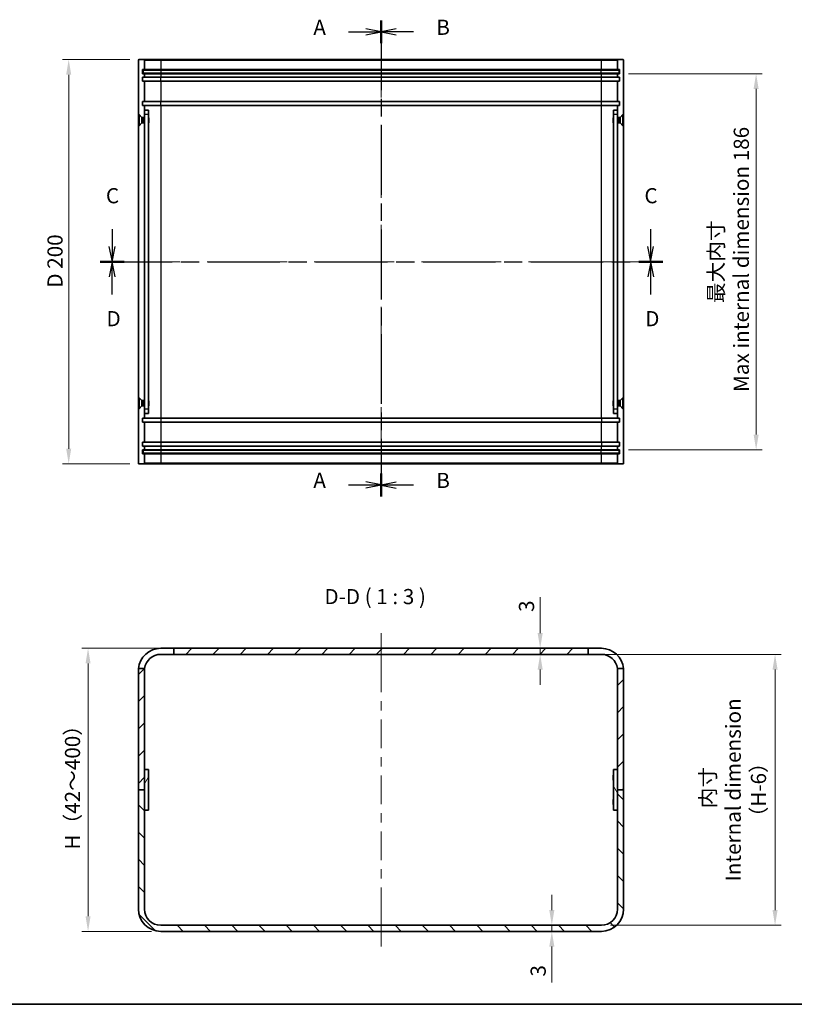
# Model space of a CAD drawing. Units: millimetres. Extents: x 43 to 4375, y 24 to 867.
# Drawn here: x 2656 to 3039, y 24 to 511 of the extents above; entities that cross this region are included whole.
import ezdxf

# ---------------------------------------------------------------- set-up
doc = ezdxf.new("R2010")
doc.units = ezdxf.units.MM
doc.header["$LTSCALE"] = 3
doc.linetypes.add('CHAIN', pattern=[0.3543, 0.2362, -0.0295, 0.0591, -0.0295])
doc.layers.get('Defpoints').update_dxf_attribs({"lineweight": 25})
for name, color, linetype, lineweight in [('Border (ISO)', 7, 'Continuous', 35), ('Centerline (ISO)', 131, 'Continuous', 18), ('Dimension (ISO)', 7, 'Continuous', 18), ('Dimension (ISO) @ 1', 7, 'Continuous', 18), ('Hatch (ISO)', 1, 'Continuous', 18), ('Section Line (ISO)', 7, 'CHAIN', 25), ('Symbol (ISO)', 7, 'Continuous', 18), ('Visible (ISO)', 7, 'Continuous', 35), ('Visible Narrow (ISO)', 7, 'Continuous', 25)]:
    doc.layers.add(name, color=color, linetype=linetype, lineweight=lineweight)
doc.styles.add('Note Text (TK)', font='txt')
doc.dimstyles.new('Default - Method 1b (TK)', dxfattribs={"dimscale": 3, "dimtxt": 2.5, "dimasz": 2.5, "dimexe": 1, "dimexo": 1.5, "dimgap": 1, "dimtad": 1, "dimtoh": 1, "dimrnd": 1e-08, "dimdsep": 46, "dimtxsty": 'Note Text (TK)', "dimcen": 0.09, "dimdle": 5, "dimclrd": 100, "dimclre": 100, "dimclrt": 7, "dimadec": 1, "dimazin": 1, "dimtfac": 1, "dimtmove": 0, "dimatfit": 3, "dimfxl": 1, "dimtolj": 1, "dimlwd": -1, "dimlwe": -1, "dimarcsym": 0})

# ---------------------------------------------------------------- blocks, each defined once
blk = doc.blocks.new('図面枠 tk図枠')
at = {"layer": 'Border (ISO)'}
blk.add_line((14.5, 8), (405.5, 8), dxfattribs=at)
blk = doc.blocks.new('2dTransSection0')
at = {"layer": 'Section Line (ISO)', "linetype": 'CHAIN', "ltscale": 16.21384}
blk.add_line((156.27, 170.19), (156.27, 91.77), dxfattribs=at)
at = {"layer": 'Section Line (ISO)', "linetype": 'Continuous', "lineweight": 50}
for p, q in [((156.27, 170.19), (156.27, 166.45)), ((156.27, 95.51), (156.27, 91.77))]:
    blk.add_line(p, q, dxfattribs=at)
at = {"layer": 'Section Line (ISO)', "linetype": 'Continuous'}
for p, q in [((150.93, 168.32), (153.77, 168.32)), ((156.27, 168.32), (153.77, 168.82)), ((153.77, 168.32), (156.27, 168.32)), ((153.77, 167.82), (156.27, 168.32)), ((150.93, 93.64), (153.77, 93.64)), ((156.27, 93.64), (153.77, 94.14)), ((153.77, 93.64), (156.27, 93.64)), ((153.77, 93.14), (156.27, 93.64))]:
    blk.add_line(p, q, dxfattribs=at)
at = {"layer": 'Section Line (ISO)', "char_height": 2.5, "attachment_point": 7, "style": 'Note Text (TK)'}
for insert in [(145.11, 167.03), (145.11, 92.35)]:
    blk.add_mtext('A', dxfattribs=dict(at, insert=insert))
blk = doc.blocks.new('2dTransSection1')
at = {"layer": 'Section Line (ISO)', "linetype": 'CHAIN', "ltscale": 16.220217}
blk.add_line((156.27, 170.19), (156.27, 91.74), dxfattribs=at)
at = {"layer": 'Section Line (ISO)', "linetype": 'Continuous', "lineweight": 50}
for p, q in [((156.27, 170.19), (156.27, 166.45)), ((156.27, 95.49), (156.27, 91.74))]:
    blk.add_line(p, q, dxfattribs=at)
at = {"layer": 'Section Line (ISO)', "linetype": 'Continuous'}
for p, q in [((158.77, 168.82), (156.27, 168.32)), ((158.77, 168.32), (156.27, 168.32)), ((156.27, 168.32), (158.77, 167.82)), ((161.61, 168.32), (158.77, 168.32)), ((158.77, 94.11), (156.27, 93.61)), ((158.77, 93.61), (156.27, 93.61)), ((156.27, 93.61), (158.77, 93.11)), ((161.61, 93.61), (158.77, 93.61))]:
    blk.add_line(p, q, dxfattribs=at)
at = {"layer": 'Section Line (ISO)', "char_height": 2.5, "attachment_point": 7, "style": 'Note Text (TK)'}
for insert in [(165.38, 167.05), (165.38, 92.34)]:
    blk.add_mtext('B', dxfattribs=dict(at, insert=insert))
blk = doc.blocks.new('2dTransSection2')
at = {"layer": 'Section Line (ISO)', "linetype": 'Continuous'}
for p, q in [((111.91, 135.8), (111.91, 132.93)), ((200.72, 135.8), (200.72, 132.93)), ((111.41, 132.93), (111.91, 130.43)), ((111.91, 132.93), (111.91, 130.43)), ((111.91, 130.43), (112.41, 132.93)), ((200.22, 132.93), (200.72, 130.43)), ((200.72, 132.93), (200.72, 130.43)), ((200.72, 130.43), (201.22, 132.93))]:
    blk.add_line(p, q, dxfattribs=at)
at = {"layer": 'Section Line (ISO)', "linetype": 'CHAIN', "ltscale": 16.70973}
blk.add_line((109.95, 130.43), (202.68, 130.43), dxfattribs=at)
at = {"layer": 'Section Line (ISO)', "linetype": 'Continuous', "lineweight": 50}
for p, q in [((109.95, 130.43), (113.87, 130.43)), ((198.76, 130.43), (202.68, 130.43))]:
    blk.add_line(p, q, dxfattribs=at)
at = {"layer": 'Section Line (ISO)', "char_height": 2.5, "attachment_point": 7, "style": 'Note Text (TK)'}
for insert in [(110.9, 139.28), (199.7, 139.28)]:
    blk.add_mtext('C', dxfattribs=dict(at, insert=insert))
blk = doc.blocks.new('2dTransSection3')
at = {"layer": 'Section Line (ISO)', "linetype": 'CHAIN', "ltscale": 16.714371}
blk.add_line((109.98, 130.43), (202.74, 130.43), dxfattribs=at)
at = {"layer": 'Section Line (ISO)', "linetype": 'Continuous', "lineweight": 50}
for p, q in [((109.98, 130.43), (113.91, 130.43)), ((198.81, 130.43), (202.74, 130.43))]:
    blk.add_line(p, q, dxfattribs=at)
at = {"layer": 'Section Line (ISO)', "linetype": 'Continuous'}
for p, q in [((111.95, 130.43), (111.45, 127.93)), ((111.95, 127.93), (111.95, 130.43)), ((112.45, 127.93), (111.95, 130.43)), ((200.77, 130.43), (200.27, 127.93)), ((200.77, 127.93), (200.77, 130.43)), ((201.27, 127.93), (200.77, 130.43)), ((111.95, 125.05), (111.95, 127.93)), ((200.77, 125.05), (200.77, 127.93))]:
    blk.add_line(p, q, dxfattribs=at)
at = {"layer": 'Section Line (ISO)', "char_height": 2.5, "attachment_point": 7, "style": 'Note Text (TK)'}
for insert in [(111, 119.01), (199.83, 119.01)]:
    blk.add_mtext('D', dxfattribs=dict(at, insert=insert))
blk = doc.blocks.new('*D65')
at = {"layer": 'Defpoints', "color": 0}
for p in [(2952.8, 484.28), (2952.8, 298.28), (3020.37, 298.28)]:
    blk.add_point(p, dxfattribs=at)
at = {"layer": 'Dimension (ISO)', "color": 100}
for p, q in [((2957.3, 484.28), (3023.37, 484.28)), ((3020.37, 476.78), (3020.37, 305.78)), ((2957.3, 298.28), (3023.37, 298.28))]:
    blk.add_line(p, q, dxfattribs=at)
for points in [[(3019.12, 476.78), (3021.62, 476.78), (3020.37, 484.28)], [(3019.12, 305.78), (3021.62, 305.78), (3020.37, 298.28)]]:
    blk.add_solid(points, dxfattribs=at)
at = {"layer": 'Dimension (ISO)', "color": 7, "insert": (3006.77, 391.28), "char_height": 7.5, "attachment_point": 5, "rotation": 90, "style": 'Note Text (TK)'}
blk.add_mtext('\\A1;最大内寸\\P Max internal dimension 186', dxfattribs=at)
blk = doc.blocks.new('*D66')
at = {"layer": 'Defpoints', "color": 0}
for p in [(2937.3, 197.07), (2943.8, 63.07), (3029.74, 63.07)]:
    blk.add_point(p, dxfattribs=at)
at = {"layer": 'Dimension (ISO)', "color": 100}
for p, q in [((2941.8, 197.07), (3032.74, 197.07)), ((3029.74, 189.57), (3029.74, 70.57)), ((2948.3, 63.07), (3032.74, 63.07))]:
    blk.add_line(p, q, dxfattribs=at)
for points in [[(3028.49, 189.57), (3030.99, 189.57), (3029.74, 197.07)], [(3028.49, 70.57), (3030.99, 70.57), (3029.74, 63.07)]]:
    blk.add_solid(points, dxfattribs=at)
at = {"layer": 'Dimension (ISO)', "color": 7, "insert": (3009.04, 130.07), "char_height": 7.5, "attachment_point": 5, "rotation": 90, "style": 'Note Text (TK)'}
blk.add_mtext('\\A1; 内寸\\PInternal dimension\\P（H-6）', dxfattribs=at)
blk = doc.blocks.new('*D67')
at = {"layer": 'Defpoints', "color": 0}
for p in [(2913.53, 200.07), (2919.25, 200.07), (2919.25, 197.07)]:
    blk.add_point(p, dxfattribs=at)
at = {"layer": 'Dimension (ISO)', "color": 100}
for p, q in [((2913.53, 207.57), (2913.53, 225.42)), ((2913.53, 197.07), (2913.53, 200.07)), ((2913.53, 189.57), (2913.53, 182.07))]:
    blk.add_line(p, q, dxfattribs=at)
for points in [[(2912.28, 207.57), (2914.78, 207.57), (2913.53, 200.07)], [(2912.28, 189.57), (2914.78, 189.57), (2913.53, 197.07)]]:
    blk.add_solid(points, dxfattribs=at)
at = {"layer": 'Dimension (ISO)', "color": 7, "insert": (2906.78, 218.07), "char_height": 7.5, "attachment_point": 4, "rotation": 90, "style": 'Note Text (TK)'}
blk.add_mtext('\\A1;3', dxfattribs=at)
blk = doc.blocks.new('*D68')
at = {"layer": 'Defpoints', "color": 0}
for p in [(2919.3, 63.07), (2925.01, 63.07), (2925.01, 60.07)]:
    blk.add_point(p, dxfattribs=at)
at = {"layer": 'Dimension (ISO)', "color": 100}
for p, q in [((2919.3, 70.57), (2919.3, 78.07)), ((2919.3, 63.07), (2919.3, 60.07)), ((2919.3, 52.57), (2919.3, 34.72))]:
    blk.add_line(p, q, dxfattribs=at)
for points in [[(2918.05, 70.57), (2920.55, 70.57), (2919.3, 63.07)], [(2918.05, 52.57), (2920.55, 52.57), (2919.3, 60.07)]]:
    blk.add_solid(points, dxfattribs=at)
at = {"layer": 'Dimension (ISO)', "color": 7, "insert": (2912.55, 37.72), "char_height": 7.5, "attachment_point": 4, "rotation": 90, "style": 'Note Text (TK)'}
blk.add_mtext('\\A1;3', dxfattribs=at)
blk = doc.blocks.new('*D69')
at = {"layer": 'Defpoints', "color": 0}
for p in [(2732.3, 200.07), (2689.87, 60.07), (2725.8, 60.07)]:
    blk.add_point(p, dxfattribs=at)
at = {"layer": 'Dimension (ISO)', "color": 100}
for p, q in [((2727.8, 200.07), (2686.87, 200.07)), ((2689.87, 192.57), (2689.87, 67.57)), ((2721.3, 60.07), (2686.87, 60.07))]:
    blk.add_line(p, q, dxfattribs=at)
for points in [[(2688.62, 192.57), (2691.12, 192.57), (2689.87, 200.07)], [(2688.62, 67.57), (2691.12, 67.57), (2689.87, 60.07)]]:
    blk.add_solid(points, dxfattribs=at)
at = {"layer": 'Dimension (ISO)', "color": 7, "insert": (2682.19, 98.24), "char_height": 7.5, "attachment_point": 4, "rotation": 90, "style": 'Note Text (TK)'}
blk.add_mtext('\\A1; H（42～400）', dxfattribs=at)
blk = doc.blocks.new('*D70')
at = {"layer": 'Defpoints', "color": 0}
for p in [(2715.1, 491.28), (2680.3, 291.28), (2715.1, 291.28)]:
    blk.add_point(p, dxfattribs=at)
at = {"layer": 'Dimension (ISO)', "color": 100}
for p, q in [((2710.6, 491.28), (2677.3, 491.28)), ((2680.3, 483.78), (2680.3, 298.78)), ((2710.6, 291.28), (2677.3, 291.28))]:
    blk.add_line(p, q, dxfattribs=at)
for points in [[(2679.05, 483.78), (2681.55, 483.78), (2680.3, 491.28)], [(2679.05, 298.78), (2681.55, 298.78), (2680.3, 291.28)]]:
    blk.add_solid(points, dxfattribs=at)
at = {"layer": 'Dimension (ISO)', "color": 7, "insert": (2673.53, 378.45), "char_height": 7.5, "attachment_point": 4, "rotation": 90, "style": 'Note Text (TK)'}
blk.add_mtext('\\A1;D 200', dxfattribs=at)

msp = doc.modelspace()

# ---------------------------------------------------------------- hatches: boundary and pattern name
at = {"layer": 'Hatch (ISO)'}
h = msp.add_hatch(dxfattribs=at)
h.set_pattern_fill('ANSI31', color=256, scale=76.2, style=0)
h.set_pattern_definition([(45, (2366, 2e-13), (-6.73519, 6.73519), [])])
edge = h.paths.add_edge_path()
edge.add_line((2954.8043, 130.0698), (2954.8043, 189.0698))
edge.add_ellipse((2943.8043, 189.0698), major_axis=(0, 11), ratio=1, start_angle=270, end_angle=275.215909)
edge.add_line((2954.7587, 190.0698), (2951.7415, 190.0698))
edge.add_ellipse((2943.8043, 189.0698), major_axis=(1, -7.9373), ratio=1, start_angle=82.819244, end_angle=90, ccw=False)
edge.add_line((2951.8043, 189.0698), (2951.8043, 130.0698))
edge.add_line((2951.8043, 130.0698), (2954.8043, 130.0698))
edge = h.paths.add_edge_path()
edge.add_ellipse((2725.8043, 189.0698), major_axis=(-1, -10.9545), ratio=1, start_angle=270, end_angle=275.215909)
edge.add_line((2714.8043, 189.0698), (2714.8043, 130.0698))
edge.add_line((2714.8043, 130.0698), (2717.8043, 130.0698))
edge.add_line((2717.8043, 130.0698), (2717.8043, 189.0698))
edge.add_ellipse((2725.8043, 189.0698), major_axis=(0, 8), ratio=1, start_angle=82.819244, end_angle=90, ccw=False)
edge.add_line((2717.867, 190.0698), (2714.8498, 190.0698))
h.paths.add_polyline_path([(2937.3043, 200.0698), (2732.3043, 200.0698), (2732.3043, 197.0698), (2937.3043, 197.0698)])
h = msp.add_hatch(dxfattribs=at)
h.set_pattern_fill('ANSI31', color=256, scale=76.2, angle=14.999978, style=0)
h.set_pattern_definition([(60, (2366, 2e-13), (-8.2489, 4.7625), [])])
h.paths.add_polyline_path([(2719.8043, 120.0698), (2719.8043, 140.0698), (2717.8043, 140.0698), (2717.8043, 120.0698)])
h = msp.add_hatch(dxfattribs=at)
h.set_pattern_fill('ANSI31', color=256, scale=76.2, angle=75.000175, style=0)
h.set_pattern_definition([(120.0002, (2366, 2e-13), (-8.24888, -4.76253), [])])
h.paths.add_polyline_path([(2949.8043, 140.0698), (2949.8043, 120.0698), (2951.8043, 120.0698), (2951.8043, 140.0698)])
h = msp.add_hatch(dxfattribs=at)
h.set_pattern_fill('ANSI31', color=256, scale=76.2, angle=90.00021, style=0)
h.set_pattern_definition([(135.0002, (2366, 2e-13), (-6.73517, -6.73522), [])])
edge = h.paths.add_edge_path()
edge.add_ellipse((2725.8043, 71.0698), major_axis=(0, -11), ratio=1, start_angle=270, end_angle=360)
edge.add_line((2725.8043, 60.0698), (2943.8043, 60.0698))
edge.add_ellipse((2943.8043, 71.0698), major_axis=(11, 0), ratio=1, start_angle=270, end_angle=360)
edge.add_line((2954.8043, 71.0698), (2954.8043, 130.0698))
edge.add_line((2954.8043, 130.0698), (2951.8043, 130.0698))
edge.add_line((2951.8043, 130.0698), (2951.8043, 71.0698))
edge.add_ellipse((2943.8043, 71.0698), major_axis=(0, -8), ratio=1, start_angle=0, end_angle=90, ccw=False)
edge.add_line((2943.8043, 63.0698), (2725.8043, 63.0698))
edge.add_ellipse((2725.8043, 71.0698), major_axis=(-8, 0), ratio=1, start_angle=0, end_angle=90, ccw=False)
edge.add_line((2717.8043, 71.0698), (2717.8043, 130.0698))
edge.add_line((2717.8043, 130.0698), (2714.8043, 130.0698))
edge.add_line((2714.8043, 130.0698), (2714.8043, 71.0698))

# ---------------------------------------------------------------- linework, layer by layer
at = {"layer": 'Centerline (ISO)'}
for p, q in [((2834.8043, 491.2752), (2834.8043, 498.7752)), ((2834.8043, 491.2752), (2834.8043, 483.7752)), ((2714.8043, 391.2752), (2707.3043, 391.2752)), ((2714.8043, 391.2752), (2722.3043, 391.2752)), ((2954.8043, 391.2752), (2947.3043, 391.2752)), ((2954.8043, 391.2752), (2962.3043, 391.2752)), ((2834.8043, 291.5752), (2834.8043, 299.0752)), ((2834.8043, 291.5752), (2834.8043, 284.0752)), ((2834.8043, 200.0698), (2834.8043, 207.5698)), ((2834.8043, 200.0698), (2834.8043, 192.5698)), ((2834.8043, 60.0698), (2834.8043, 67.5698)), ((2834.8043, 60.0698), (2834.8043, 52.5698))]:
    msp.add_line(p, q, dxfattribs=at)
at = {"layer": 'Centerline (ISO)', "linetype": 'Continuous'}
for p, q in [((2834.8043, 483.7752), (2834.8043, 472.5002)), ((2834.8043, 468.0002), (2834.8043, 463.5002)), ((2834.8043, 459.0002), (2834.8043, 447.7252)), ((2834.8043, 443.2252), (2834.8043, 438.7252)), ((2834.8043, 434.2252), (2834.8043, 422.9502)), ((2834.8043, 418.4502), (2834.8043, 413.9502)), ((2834.8043, 409.4502), (2834.8043, 398.1752)), ((2722.3043, 391.2752), (2735.3043, 391.2752)), ((2739.8043, 391.2752), (2744.3043, 391.2752)), ((2748.8043, 391.2752), (2761.8043, 391.2752)), ((2766.3043, 391.2752), (2770.8043, 391.2752)), ((2775.3043, 391.2752), (2788.3043, 391.2752)), ((2792.8043, 391.2752), (2797.3043, 391.2752)), ((2801.8043, 391.2752), (2814.8043, 391.2752)), ((2819.3043, 391.2752), (2823.8043, 391.2752)), ((2828.3043, 391.2752), (2841.3043, 391.2752)), ((2834.8043, 393.6752), (2834.8043, 389.1752)), ((2845.8043, 391.2752), (2850.3043, 391.2752)), ((2854.8043, 391.2752), (2867.8043, 391.2752)), ((2872.3043, 391.2752), (2876.8043, 391.2752)), ((2881.3043, 391.2752), (2894.3043, 391.2752)), ((2898.8043, 391.2752), (2903.3043, 391.2752)), ((2907.8043, 391.2752), (2920.8043, 391.2752)), ((2925.3043, 391.2752), (2929.8043, 391.2752)), ((2934.3043, 391.2752), (2947.3043, 391.2752)), ((2834.8043, 384.6752), (2834.8043, 373.4002)), ((2834.8043, 368.9002), (2834.8043, 364.4002)), ((2834.8043, 359.9002), (2834.8043, 348.6252)), ((2834.8043, 344.1252), (2834.8043, 339.6252)), ((2834.8043, 335.1252), (2834.8043, 323.8502)), ((2834.8043, 319.3502), (2834.8043, 314.8502)), ((2834.8043, 310.3502), (2834.8043, 299.0752)), ((2834.8043, 192.5698), (2834.8043, 178.3698)), ((2834.8043, 173.8698), (2834.8043, 169.3698)), ((2834.8043, 164.8698), (2834.8043, 150.6698)), ((2834.8043, 146.1698), (2834.8043, 141.6698)), ((2834.8043, 137.1698), (2834.8043, 122.9698)), ((2834.8043, 118.4698), (2834.8043, 113.9698)), ((2834.8043, 109.4698), (2834.8043, 95.2698)), ((2834.8043, 90.7698), (2834.8043, 86.2698)), ((2834.8043, 81.7698), (2834.8043, 67.5698))]:
    msp.add_line(p, q, dxfattribs=at)
at = {"layer": 'Visible (ISO)'}
for p, q in [((2714.8043, 490.9752), (2714.8043, 291.5752)), ((2717.5043, 491.2752), (2715.1043, 491.2752)), ((2725.8043, 491.2752), (2717.5043, 491.2752)), ((2717.8043, 490.9752), (2717.8043, 486.2752)), ((2943.8043, 491.2752), (2725.8043, 491.2752)), ((2952.1043, 491.2752), (2943.8043, 491.2752)), ((2951.8043, 486.2752), (2951.8043, 490.9752)), ((2952.1043, 491.2752), (2954.5043, 491.2752)), ((2954.8043, 291.5752), (2954.8043, 490.9752)), ((2716.8043, 484.2752), (2716.8043, 486.2752)), ((2716.8043, 486.2752), (2717.8043, 486.2752)), ((2717.8043, 484.2752), (2716.8043, 484.2752)), ((2716.8043, 480.5752), (2716.8043, 482.5752)), ((2716.8043, 482.5752), (2717.8043, 482.5752)), ((2717.0543, 486.0252), (2726.0543, 486.0252)), ((2717.0543, 486.0252), (2717.0543, 484.5252)), ((2726.0543, 484.5252), (2717.0543, 484.5252)), ((2717.8043, 486.2752), (2725.8043, 486.2752)), ((2717.8043, 484.2752), (2717.8043, 482.5752)), ((2725.8043, 484.2752), (2717.8043, 484.2752)), ((2717.8043, 482.5752), (2725.8043, 482.5752)), ((2725.8043, 486.2752), (2943.8043, 486.2752)), ((2943.8043, 484.2752), (2725.8043, 484.2752)), ((2725.8043, 482.5752), (2943.8043, 482.5752)), ((2726.0543, 486.0252), (2943.5543, 486.0252)), ((2943.5543, 484.5252), (2726.0543, 484.5252)), ((2943.5543, 486.0252), (2952.5543, 486.0252)), ((2952.5543, 484.5252), (2943.5543, 484.5252)), ((2943.8043, 486.2752), (2951.8043, 486.2752)), ((2951.8043, 484.2752), (2943.8043, 484.2752)), ((2943.8043, 482.5752), (2951.8043, 482.5752)), ((2951.8043, 486.2752), (2952.8043, 486.2752)), ((2951.8043, 482.5752), (2951.8043, 484.2752)), ((2952.8043, 484.2752), (2951.8043, 484.2752)), ((2951.8043, 482.5752), (2952.8043, 482.5752)), ((2952.5543, 484.5252), (2952.5543, 486.0252)), ((2952.8043, 486.2752), (2952.8043, 484.2752)), ((2952.8043, 482.5752), (2952.8043, 480.5752)), ((2717.8043, 480.5752), (2716.8043, 480.5752)), ((2717.8043, 480.5752), (2717.8043, 470.5752)), ((2725.8043, 480.5752), (2717.8043, 480.5752)), ((2943.8043, 480.5752), (2725.8043, 480.5752)), ((2951.8043, 480.5752), (2943.8043, 480.5752)), ((2951.8043, 470.5752), (2951.8043, 480.5752)), ((2952.8043, 480.5752), (2951.8043, 480.5752)), ((2716.8043, 470.5752), (2717.8043, 470.5752)), ((2716.8043, 468.5752), (2716.8043, 470.5752)), ((2717.8043, 468.5752), (2716.8043, 468.5752)), ((2717.8043, 470.5752), (2725.8043, 470.5752)), ((2717.8043, 468.5752), (2717.8043, 466.2752)), ((2725.8043, 468.5752), (2717.8043, 468.5752)), ((2725.8043, 470.5752), (2943.8043, 470.5752)), ((2943.8043, 468.5752), (2725.8043, 468.5752)), ((2943.8043, 470.5752), (2951.8043, 470.5752)), ((2951.8043, 468.5752), (2943.8043, 468.5752)), ((2951.8043, 470.5752), (2952.8043, 470.5752)), ((2951.8043, 466.2752), (2951.8043, 468.5752)), ((2952.8043, 468.5752), (2951.8043, 468.5752)), ((2952.8043, 470.5752), (2952.8043, 468.5752)), ((2714.9043, 458.5252), (2714.9043, 464.0252)), ((2714.9043, 464.0252), (2715.1509, 464.0252)), ((2715.1509, 458.5252), (2715.1509, 464.0252)), ((2716.5543, 462.6218), (2715.1509, 464.0252)), ((2717.2476, 462.6218), (2717.5543, 462.7752)), ((2717.5543, 459.7752), (2717.5543, 462.7752)), ((2717.5543, 462.7752), (2717.8043, 462.7752)), ((2717.8043, 464.2752), (2717.8043, 466.2752)), ((2719.8043, 466.2752), (2717.8043, 466.2752)), ((2717.8043, 318.2752), (2717.8043, 464.2752)), ((2719.8043, 466.2752), (2719.8043, 464.2752)), ((2719.8043, 464.2752), (2719.8043, 318.2752)), ((2719.9043, 462.4684), (2719.8043, 462.6684)), ((2949.7043, 462.4684), (2949.8043, 462.6684)), ((2951.8043, 466.2752), (2949.8043, 466.2752)), ((2949.8043, 464.2752), (2949.8043, 466.2752)), ((2949.8043, 318.2752), (2949.8043, 464.2752)), ((2951.8043, 466.2752), (2951.8043, 464.2752)), ((2951.8043, 464.2752), (2951.8043, 318.2752)), ((2952.0543, 462.7752), (2951.8043, 462.7752)), ((2952.0543, 462.7752), (2952.0543, 459.7752)), ((2952.361, 462.6218), (2952.0543, 462.7752)), ((2953.0543, 462.6218), (2954.4576, 464.0252)), ((2954.4576, 464.0252), (2954.4576, 458.5252)), ((2954.7043, 464.0252), (2954.4576, 464.0252)), ((2954.7043, 464.0252), (2954.7043, 458.5252)), ((2714.9043, 458.5252), (2715.1509, 458.5252)), ((2716.5543, 459.9285), (2715.1509, 458.5252)), ((2716.5543, 459.9285), (2716.5543, 462.6218)), ((2716.5543, 462.6218), (2717.2476, 462.6218)), ((2716.5543, 459.9285), (2717.2476, 459.9285)), ((2717.2476, 459.9285), (2717.2476, 462.6218)), ((2717.2476, 459.9285), (2717.5543, 459.7752)), ((2717.5543, 459.7752), (2717.8043, 459.7752)), ((2719.9043, 460.0819), (2719.8043, 459.8819)), ((2719.9043, 462.4684), (2719.9043, 460.0819)), ((2949.7043, 460.0819), (2949.7043, 462.4684)), ((2949.7043, 460.0819), (2949.8043, 459.8819)), ((2952.0543, 459.7752), (2951.8043, 459.7752)), ((2952.361, 459.9285), (2952.0543, 459.7752)), ((2952.361, 462.6218), (2952.361, 459.9285)), ((2953.0543, 462.6218), (2952.361, 462.6218)), ((2953.0543, 459.9285), (2952.361, 459.9285)), ((2953.0543, 462.6218), (2953.0543, 459.9285)), ((2953.0543, 459.9285), (2954.4576, 458.5252)), ((2954.7043, 458.5252), (2954.4576, 458.5252)), ((2714.9043, 318.5252), (2714.9043, 324.0252)), ((2714.9043, 324.0252), (2715.1509, 324.0252)), ((2715.1509, 318.5252), (2715.1509, 324.0252)), ((2716.5543, 322.6218), (2715.1509, 324.0252)), ((2716.5543, 319.9285), (2716.5543, 322.6218)), ((2716.5543, 322.6218), (2717.2476, 322.6218)), ((2717.2476, 322.6218), (2717.5543, 322.7752)), ((2717.2476, 319.9285), (2717.2476, 322.6218)), ((2717.5543, 319.7752), (2717.5543, 322.7752)), ((2717.5543, 322.7752), (2717.8043, 322.7752)), ((2719.9043, 322.4684), (2719.8043, 322.6684)), ((2719.9043, 322.4684), (2719.9043, 320.0819)), ((2949.7043, 322.4684), (2949.8043, 322.6684)), ((2949.7043, 320.0819), (2949.7043, 322.4684)), ((2952.0543, 322.7752), (2951.8043, 322.7752)), ((2952.0543, 322.7752), (2952.0543, 319.7752)), ((2952.361, 322.6218), (2952.0543, 322.7752)), ((2952.361, 322.6218), (2952.361, 319.9285)), ((2953.0543, 322.6218), (2952.361, 322.6218)), ((2953.0543, 322.6218), (2954.4576, 324.0252)), ((2953.0543, 322.6218), (2953.0543, 319.9285)), ((2954.4576, 324.0252), (2954.4576, 318.5252)), ((2954.7043, 324.0252), (2954.4576, 324.0252)), ((2954.7043, 324.0252), (2954.7043, 318.5252)), ((2714.9043, 318.5252), (2715.1509, 318.5252)), ((2716.5543, 319.9285), (2715.1509, 318.5252)), ((2716.5543, 319.9285), (2717.2476, 319.9285)), ((2717.2476, 319.9285), (2717.5543, 319.7752)), ((2717.5543, 319.7752), (2717.8043, 319.7752)), ((2717.8043, 316.2752), (2717.8043, 318.2752)), ((2719.9043, 320.0819), (2719.8043, 319.8819)), ((2719.8043, 318.2752), (2719.8043, 316.2752)), ((2949.7043, 320.0819), (2949.8043, 319.8819)), ((2949.8043, 316.2752), (2949.8043, 318.2752)), ((2952.0543, 319.7752), (2951.8043, 319.7752)), ((2951.8043, 318.2752), (2951.8043, 316.2752)), ((2952.361, 319.9285), (2952.0543, 319.7752)), ((2953.0543, 319.9285), (2952.361, 319.9285)), ((2953.0543, 319.9285), (2954.4576, 318.5252)), ((2954.7043, 318.5252), (2954.4576, 318.5252)), ((2716.8043, 311.9752), (2716.8043, 313.9752)), ((2716.8043, 313.9752), (2717.8043, 313.9752)), ((2717.8043, 311.9752), (2716.8043, 311.9752)), ((2717.8043, 316.2752), (2717.8043, 313.9752)), ((2717.8043, 316.2752), (2719.8043, 316.2752)), ((2717.8043, 313.9752), (2725.8043, 313.9752)), ((2717.8043, 311.9752), (2717.8043, 301.9752)), ((2725.8043, 311.9752), (2717.8043, 311.9752)), ((2725.8043, 313.9752), (2943.8043, 313.9752)), ((2943.8043, 311.9752), (2725.8043, 311.9752)), ((2943.8043, 313.9752), (2951.8043, 313.9752)), ((2951.8043, 311.9752), (2943.8043, 311.9752)), ((2949.8043, 316.2752), (2951.8043, 316.2752)), ((2951.8043, 313.9752), (2951.8043, 316.2752)), ((2951.8043, 313.9752), (2952.8043, 313.9752)), ((2951.8043, 301.9752), (2951.8043, 311.9752)), ((2952.8043, 311.9752), (2951.8043, 311.9752)), ((2952.8043, 313.9752), (2952.8043, 311.9752)), ((2716.8043, 299.9752), (2716.8043, 301.9752)), ((2716.8043, 301.9752), (2717.8043, 301.9752)), ((2717.8043, 301.9752), (2725.8043, 301.9752)), ((2725.8043, 301.9752), (2943.8043, 301.9752)), ((2943.8043, 301.9752), (2951.8043, 301.9752)), ((2951.8043, 301.9752), (2952.8043, 301.9752)), ((2952.8043, 301.9752), (2952.8043, 299.9752)), ((2717.8043, 299.9752), (2716.8043, 299.9752)), ((2716.8043, 296.2752), (2716.8043, 298.2752)), ((2716.8043, 298.2752), (2717.8043, 298.2752)), ((2717.0543, 298.0252), (2726.0543, 298.0252)), ((2717.0543, 298.0252), (2717.0543, 296.5252)), ((2717.8043, 299.9752), (2717.8043, 298.2752)), ((2725.8043, 299.9752), (2717.8043, 299.9752)), ((2717.8043, 298.2752), (2725.8043, 298.2752)), ((2943.8043, 299.9752), (2725.8043, 299.9752)), ((2725.8043, 298.2752), (2943.8043, 298.2752)), ((2726.0543, 298.0252), (2943.5543, 298.0252)), ((2943.5543, 298.0252), (2952.5543, 298.0252)), ((2951.8043, 299.9752), (2943.8043, 299.9752)), ((2943.8043, 298.2752), (2951.8043, 298.2752)), ((2951.8043, 298.2752), (2951.8043, 299.9752)), ((2952.8043, 299.9752), (2951.8043, 299.9752)), ((2951.8043, 298.2752), (2952.8043, 298.2752)), ((2952.5543, 296.5252), (2952.5543, 298.0252)), ((2952.8043, 298.2752), (2952.8043, 296.2752)), ((2717.8043, 296.2752), (2716.8043, 296.2752)), ((2726.0543, 296.5252), (2717.0543, 296.5252)), ((2717.8043, 296.2752), (2717.8043, 291.5752)), ((2725.8043, 296.2752), (2717.8043, 296.2752)), ((2943.8043, 296.2752), (2725.8043, 296.2752)), ((2943.5543, 296.5252), (2726.0543, 296.5252)), ((2952.5543, 296.5252), (2943.5543, 296.5252)), ((2951.8043, 296.2752), (2943.8043, 296.2752)), ((2951.8043, 291.5752), (2951.8043, 296.2752)), ((2952.8043, 296.2752), (2951.8043, 296.2752)), ((2717.5043, 291.2752), (2715.1043, 291.2752)), ((2717.5043, 291.2752), (2725.8043, 291.2752)), ((2725.8043, 291.2752), (2943.8043, 291.2752)), ((2943.8043, 291.2752), (2952.1043, 291.2752)), ((2952.1043, 291.2752), (2954.5043, 291.2752)), ((2725.8043, 200.0698), (2732.3043, 200.0698)), ((2937.3043, 200.0698), (2732.3043, 200.0698)), ((2732.3043, 200.0698), (2732.3043, 197.0698)), ((2937.3043, 197.0698), (2937.3043, 200.0698)), ((2937.3043, 200.0698), (2943.8043, 200.0698)), ((2732.3043, 197.0698), (2725.8043, 197.0698)), ((2732.3043, 197.0698), (2937.3043, 197.0698)), ((2943.8043, 197.0698), (2937.3043, 197.0698)), ((2717.867, 190.0698), (2714.8498, 190.0698)), ((2954.7587, 190.0698), (2951.7415, 190.0698)), ((2714.8043, 189.0698), (2714.8043, 130.0698)), ((2717.8043, 130.0698), (2717.8043, 189.0698)), ((2951.8043, 189.0698), (2951.8043, 130.0698)), ((2954.8043, 130.0698), (2954.8043, 189.0698)), ((2719.8043, 140.0698), (2717.8043, 140.0698)), ((2717.8043, 140.0698), (2717.8043, 120.0698)), ((2719.8043, 120.0698), (2719.8043, 140.0698)), ((2949.7043, 137.2631), (2949.8043, 137.4631)), ((2949.7043, 134.8765), (2949.7043, 137.2631)), ((2949.8043, 140.0698), (2949.8043, 120.0698)), ((2951.8043, 140.0698), (2949.8043, 140.0698)), ((2951.8043, 120.0698), (2951.8043, 140.0698)), ((2949.7043, 134.8765), (2949.8043, 134.6765)), ((2714.8043, 130.0698), (2717.8043, 130.0698)), ((2717.8043, 130.0698), (2714.8043, 130.0698)), ((2714.8043, 130.0698), (2714.8043, 71.0698)), ((2717.8043, 71.0698), (2717.8043, 130.0698)), ((2951.8043, 130.0698), (2954.8043, 130.0698)), ((2954.8043, 130.0698), (2951.8043, 130.0698)), ((2951.8043, 130.0698), (2951.8043, 71.0698)), ((2954.8043, 71.0698), (2954.8043, 130.0698)), ((2949.7043, 125.2631), (2949.8043, 125.4631)), ((2949.7043, 122.8765), (2949.7043, 125.2631)), ((2949.7043, 122.8765), (2949.8043, 122.6765)), ((2717.8043, 120.0698), (2719.8043, 120.0698)), ((2949.8043, 120.0698), (2951.8043, 120.0698)), ((2943.8043, 63.0698), (2725.8043, 63.0698)), ((2725.8043, 60.0698), (2943.8043, 60.0698))]:
    msp.add_line(p, q, dxfattribs=at)
for centre, radius, start, end in [((2715.1043, 490.9752), 0.3, 90, 180), ((2717.5043, 490.9752), 0.3, 0, 90), ((2952.1043, 490.9752), 0.3, 90, 180), ((2954.5043, 490.9752), 0.3, 0, 90), ((2715.1043, 291.5752), 0.3, 180, 270), ((2717.5043, 291.5752), 0.3, 270, 0), ((2952.1043, 291.5752), 0.3, 180, 270), ((2954.5043, 291.5752), 0.3, 270, 0), ((2725.8043, 189.0698), 11, 90, 174.784091), ((2943.8043, 189.0698), 11, 5.215909, 90), ((2725.8043, 189.0698), 8, 90, 172.819244), ((2943.8043, 189.0698), 8, 7.180756, 90), ((2725.8043, 189.0698), 11, 174.784091, 180), ((2725.8043, 189.0698), 8, 172.819244, 180), ((2943.8043, 189.0698), 8, 0, 7.180756), ((2943.8043, 189.0698), 11, 0, 5.215909), ((2725.8043, 71.0698), 11, 180, 270), ((2725.8043, 71.0698), 8, 180, 270), ((2943.8043, 71.0698), 11, 270, 0), ((2943.8043, 71.0698), 8, 270, 0)]:
    msp.add_arc(centre, radius, start, end, dxfattribs=at)
at = {"layer": 'Visible Narrow (ISO)'}
for p, q in [((2717.8043, 490.9752), (2725.8043, 490.9752)), ((2725.8043, 490.9752), (2725.8043, 491.2752)), ((2725.8043, 490.9752), (2943.8043, 490.9752)), ((2725.8043, 490.9752), (2725.8043, 486.2752)), ((2943.8043, 490.9752), (2943.8043, 491.2752)), ((2943.8043, 490.9752), (2951.8043, 490.9752)), ((2943.8043, 486.2752), (2943.8043, 490.9752)), ((2725.8043, 486.0252), (2725.8043, 486.2752)), ((2725.8043, 484.2752), (2725.8043, 484.5252)), ((2725.8043, 484.2752), (2725.8043, 482.5752)), ((2725.8043, 480.5752), (2725.8043, 482.5752)), ((2726.0543, 484.5252), (2726.0543, 486.0252)), ((2943.5543, 486.0252), (2943.5543, 484.5252)), ((2943.8043, 486.0252), (2943.8043, 486.2752)), ((2943.8043, 484.2752), (2943.8043, 484.5252)), ((2943.8043, 482.5752), (2943.8043, 484.2752)), ((2943.8043, 480.5752), (2943.8043, 482.5752)), ((2725.8043, 480.5752), (2725.8043, 470.5752)), ((2943.8043, 470.5752), (2943.8043, 480.5752)), ((2725.8043, 468.5752), (2725.8043, 470.5752)), ((2725.8043, 468.5752), (2725.8043, 313.9752)), ((2943.8043, 468.5752), (2943.8043, 470.5752)), ((2943.8043, 313.9752), (2943.8043, 468.5752)), ((2717.8043, 464.2752), (2719.8043, 464.2752)), ((2949.8043, 464.2752), (2951.8043, 464.2752)), ((2719.8043, 318.2752), (2717.8043, 318.2752)), ((2951.8043, 318.2752), (2949.8043, 318.2752)), ((2725.8043, 313.9752), (2725.8043, 311.9752)), ((2725.8043, 311.9752), (2725.8043, 301.9752)), ((2943.8043, 313.9752), (2943.8043, 311.9752)), ((2943.8043, 301.9752), (2943.8043, 311.9752)), ((2725.8043, 301.9752), (2725.8043, 299.9752)), ((2943.8043, 301.9752), (2943.8043, 299.9752)), ((2725.8043, 299.9752), (2725.8043, 298.2752)), ((2725.8043, 298.2752), (2725.8043, 298.0252)), ((2726.0543, 296.5252), (2726.0543, 298.0252)), ((2943.5543, 298.0252), (2943.5543, 296.5252)), ((2943.8043, 298.2752), (2943.8043, 299.9752)), ((2943.8043, 298.2752), (2943.8043, 298.0252)), ((2725.8043, 296.5252), (2725.8043, 296.2752)), ((2725.8043, 296.2752), (2725.8043, 291.5752)), ((2943.8043, 296.5252), (2943.8043, 296.2752)), ((2943.8043, 291.5752), (2943.8043, 296.2752)), ((2725.8043, 291.5752), (2717.8043, 291.5752)), ((2943.8043, 291.5752), (2725.8043, 291.5752)), ((2725.8043, 291.5752), (2725.8043, 291.2752)), ((2951.8043, 291.5752), (2943.8043, 291.5752)), ((2943.8043, 291.5752), (2943.8043, 291.2752))]:
    msp.add_line(p, q, dxfattribs=at)

# ---------------------------------------------------------------- block references
at = {"xscale": 3, "yscale": 3, "zscale": 3}
msp.add_blockref('図面枠 tk図枠', (2366, 0), dxfattribs=at)
at = {"layer": 'Section Line (ISO)', "xscale": 3, "yscale": 3, "zscale": 3}
for name in ['2dTransSection0', '2dTransSection1', '2dTransSection2', '2dTransSection3']:
    msp.add_blockref(name, (2366, 0), dxfattribs=at)

# ---------------------------------------------------------------- texts
at = {"layer": 'Symbol (ISO)', "color": 7, "insert": (2806.8045, 219.5698), "char_height": 7.5, "attachment_point": 7, "style": 'Note Text (TK)'}
msp.add_mtext('D-D ( 1 : 3 )', dxfattribs=at)

# ---------------------------------------------------------------- dimensions: what is measured, and where the dimension line sits
at = {"layer": 'Dimension (ISO) @ 1', "color": 100}
for base, p1, p2, angle, text, picture, middle in [((2680.3043, 291.2752), (2715.1043, 491.2752), (2715.1043, 291.2752), 90, 'D <>', '*D70', (2680.3043, 391.2752)), ((3020.3677, 298.2752), (2952.8043, 484.2752), (2952.8043, 298.2752), 90, '最大内寸\\P Max internal dimension <>', '*D65', (3020.3677, 391.2752)), ((2689.8729, 60.0698), (2732.3043, 200.0698), (2725.8043, 60.0698), 270, ' H（42～400）', '*D69', (2689.8729, 126.9407)), ((3029.7415, 63.0698), (2937.3043, 197.0698), (2943.8043, 63.0698), 90, ' 内寸\\PInternal dimension\\P（H-6）', '*D66', (3029.7415, 130.0698))]:
    dim = msp.add_linear_dim(base=base, p1=p1, p2=p2, angle=angle, text=text, dimstyle='Default - Method 1b (TK)', override={"dimscale": 1, "dimtxt": 7.5, "dimasz": 7.5, "dimexe": 3, "dimexo": 4.5, "dimgap": 3, "dimtoh": 0, "dimdec": 2, "dimcen": 0.27, "dimtol": 0, "dimlim": 0, "dimtp": 0, "dimtm": 0, "dimtdec": 2, "dimtix": 0, "dimtofl": 0, "dimtmove": 0, "dimatfit": 1}, dxfattribs=at)
    dim.commit()
    dim.dimension.update_dxf_attribs({"geometry": picture, "text_midpoint": middle, "dimtype": 160})
for base, p1, p2, picture, middle in [((2913.5335, 200.0698), (2919.2511, 197.0698), (2919.2511, 200.0698), '*D67', (2913.5335, 220.2431)), ((2919.2971, 63.0698), (2925.0147, 60.0698), (2925.0147, 63.0698), '*D68', (2919.2971, 39.8965))]:
    dim = msp.add_linear_dim(base=base, p1=p1, p2=p2, angle=270, dimstyle='Default - Method 1b (TK)', override={"dimscale": 1, "dimtxt": 7.5, "dimasz": 7.5, "dimexe": 3, "dimexo": 4.5, "dimgap": 3, "dimtoh": 0, "dimdec": 2, "dimcen": 0.27, "dimse1": 1, "dimse2": 1, "dimtol": 0, "dimlim": 0, "dimtp": 0, "dimtm": 0, "dimtdec": 2, "dimtix": 0, "dimtofl": 1, "dimtmove": 0, "dimatfit": 1}, dxfattribs=at)
    dim.commit()
    dim.dimension.update_dxf_attribs({"geometry": picture, "text_midpoint": middle, "dimtype": 160})

doc.saveas('drawing.dxf')
